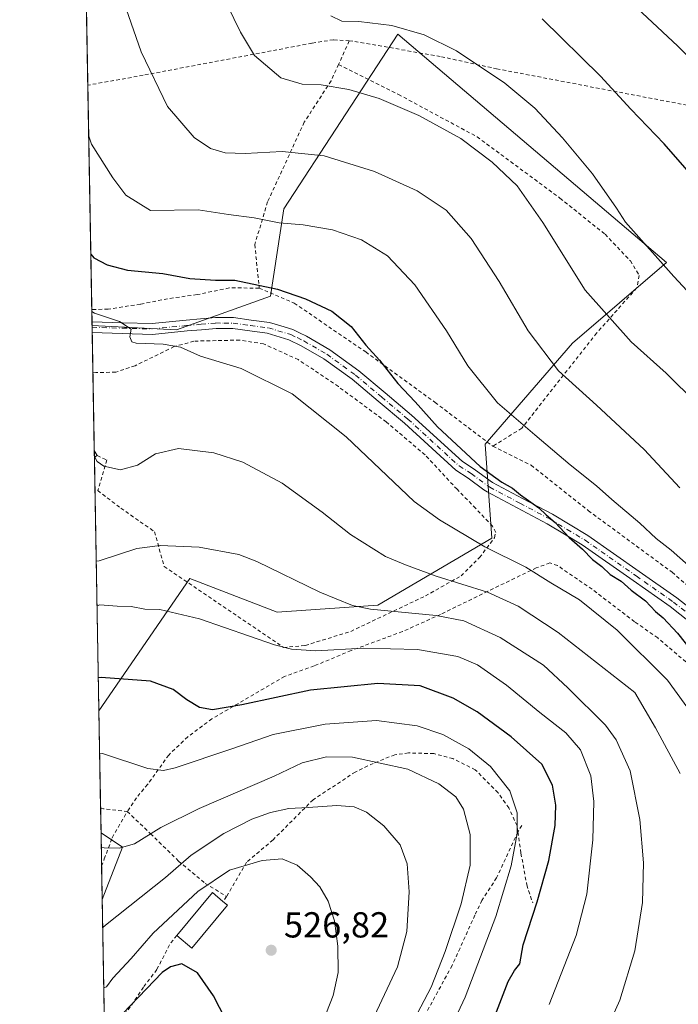
# Model space of a CAD drawing. Units: metres. Extents: x 620320 to 623751, y 4773446 to 4775822.
# Drawn here: x 620320 to 620502, y 4774438 to 4774710 of the extents above; entities that cross this region are included whole.
import ezdxf

# ---------------------------------------------------------------- set-up
doc = ezdxf.new("R2010")
doc.units = ezdxf.units.M
doc.header["$MEASUREMENT"] = 0
doc.linetypes.add('DGN Style 2', pattern=[1.6480167562047852, 0.988810053722871, -0.6592067024819142])
doc.linetypes.add('DGN Style 4', pattern=[2.6384748266838614, 1.318413404963828, -0.6592067024819142, 0.001648016756204785, -0.6592067024819142])
for name, color, linetype, lineweight in [('Alambrada', 7, 'DGN Style 2', 0), ('Comarca CxS', 21, 'Continuous', 0), ('Comunidad Autónoma CxS', 142, 'Continuous', 0), ('Curva de nivel maestra', 30, 'Continuous', 30), ('Curva de nivel normal', 30, 'Continuous', 0), ('Edificación Cxs', 1, 'Continuous', 13), ('Municipio CxS', 4, 'Continuous', 0), ('Pastizal CxS', 92, 'Continuous', 0), ('Pista no pavimentada Cxs', 111, 'Continuous', 0), ('Pista no pavimentada eje', 91, 'DGN Style 4', 0), ('Prado CxS', 92, 'Continuous', 0), ('Provincia CxS', 1, 'Continuous', 0), ('Punto de cota en terreno', 7, 'Continuous', 0), ('Rótulo de punto de cota en terreno', 7, 'Continuous', 0)]:
    doc.layers.add(name, color=color, linetype=linetype, lineweight=lineweight)
doc.styles.add('Style-Arial', font='txt')

# ---------------------------------------------------------------- blocks, each defined once
blk = doc.blocks.new('*U14')
at = {"layer": 'Prado CxS', "color": 92, "linetype": 'Continuous', "lineweight": 0}
blk.add_polyline3d([(620499.0191000003, 4774643.077299999, 595.5127000000066), (620472.9722999996, 4774620.751700001, 587.2988000000041), (620448.7858999996, 4774592.8443, 577.2644), (620450.6463000001, 4774566.797300001, 572.0240000000049), (620419.0176999997, 4774548.192500001, 561.5209000000032), (620391.1105000004, 4774546.3323, 558.3945999999996), (620366.9241000004, 4774555.6349, 558.4468999999954), (620341.7429999998, 4774519.0086, 548.2911000000023), (620339.8602999998, 4774625.6406, 569.5908000000054), (620363.2034999998, 4774624.4735, 571.2504000000044), (620389.2505000001, 4774633.775699999, 574.8221999999951), (620392.9716999996, 4774657.962099999, 581.298299999995), (620424.6001000004, 4774706.3347, 594.9951000000001)], close=True, dxfattribs=at)
blk.add_3dface([(620348.3189000003, 4774481.215299999, 540.6744000000035), (620342.6664000005, 4774466.715500001, 537.8779000000068), (620342.3399999999, 4774485.201400001, 541.3199000000022)], dxfattribs=at)
blk = doc.blocks.new('5PATER')
at = {"layer": 'Punto de cota en terreno', "linetype": 'Continuous', "lineweight": 0}
h = blk.add_hatch(color=51, dxfattribs=at)
edge = h.paths.add_edge_path()
edge.add_ellipse((0, 0), major_axis=(-0.1095731443231308, -0.1110710700762829), ratio=0.9994222409660322, start_angle=0, end_angle=360)

msp = doc.modelspace()

# ---------------------------------------------------------------- linework, layer by layer
at = {"layer": 'Alambrada', "color": 7, "linetype": 'DGN Style 2', "lineweight": 0, "extrusion": (-0.09542894903841553, -0.2109823702956523, 0.9728205153623416), "elevation": -1066005.215810294, "flags": 128}
msp.add_lwpolyline([(-1402438.16479611, 4481016.933159278), (-1402438.16479611, 4481009.599869183)], dxfattribs=at)
at = {"layer": 'Alambrada', "color": 7, "linetype": 'DGN Style 2', "lineweight": 0, "extrusion": (-0.1046662311455807, -0.9944223157968332, 0.01300914689914108), "elevation": -4812783.060362249, "flags": 128}
msp.add_lwpolyline([(117163.9809437345, 63168.40969672173), (117164.7558099655, 63167.81524641784), (117171.4221361404, 63160.68864334666)], dxfattribs=at)
at = {"layer": 'Alambrada', "color": 7, "linetype": 'DGN Style 2', "lineweight": 0, "extrusion": (-0.07547917545781772, -0.1317185610981743, 0.988409386203123), "elevation": -675180.8134288874, "flags": 128}
msp.add_lwpolyline([(-1835483.353819873, 4399526.069966783), (-1835483.353819873, 4399523.994373372)], dxfattribs=at)
at = {"layer": 'Alambrada', "color": 7, "linetype": 'DGN Style 2', "lineweight": 0, "extrusion": (0.07607425705214646, 0.09875023746380544, 0.9922001300215627), "elevation": 519199.7057810562, "flags": 128}
msp.add_lwpolyline([(2422296.442756359, -4128355.63668857), (2422296.442756359, -4128353.919149979)], dxfattribs=at)
at = {"layer": 'Alambrada', "color": 7, "linetype": 'DGN Style 2', "lineweight": 0}
for points in [[(620411.1001000004, 4774704.4301, 594.5819999999949), (620406.7301000003, 4774704.770099999, 593.9312000000064), (620400.7801000001, 4774703.800100001, 593.2109999999957), (620354.0100999996, 4774694.920100001, 584.9239999999991), (620339.4501, 4774692.3101, 581.8135000000038), (620338.6856000006, 4774692.1711, 581.6352999999945)], [(620411.1001000004, 4774704.4301, 594.5819999999949), (620412.6401000004, 4774704.300100001, 594.8652000000002), (620436.6201, 4774700.0601, 595.8387999999978), (620451.9401000004, 4774696.720100001, 597.9446000000025), (620527.5601000005, 4774682.270099999, 607.1352999999945), (620537.7901, 4774680.470100001, 608.0157999999938)], [(620408.1601, 4774697.9301, 592.8839000000007), (620406.0701000001, 4774693.380100001, 594.0874999999943), (620398.6401000004, 4774681.940099999, 592.9774999999936), (620388.4801000003, 4774659.870100001, 595.3209999999963), (620384.9301000005, 4774648.0701, 587.3588000000018), (620386.1601, 4774636.020099999, 589.9526999999945)], [(620408.1601, 4774697.9301, 592.8839000000007), (620424.7301000003, 4774689.630100001, 592.4642000000022), (620446.5100999996, 4774677.880100001, 601.5434999999999), (620469.4801000003, 4774660.920100001, 604.9915999999939), (620481.9600999998, 4774650.920100001, 603.2094999999972), (620488.9801000003, 4774643.5701, 598.7305000000051), (620491.4401000004, 4774639.5101, 599.4309000000068), (620490.7801000001, 4774636.040100001, 599.1184000000068), (620479.6401000004, 4774623.5701, 606.4284000000043), (620458.8901000004, 4774597.210100001, 589.4168000000063), (620450.8901000004, 4774592.220100001, 582.6600999999937)], [(620386.1601, 4774636.020099999, 589.9526999999945), (620377.8701, 4774636.050100001, 581.9796999999963), (620368.9401000004, 4774634.190099999, 574.3304999999964), (620360.7801000001, 4774633.040100001, 574.158500000005), (620353.2301000003, 4774631.5601, 573.0633999999991), (620344.2801000001, 4774630.1601, 571.8929999999964), (620340.5500999996, 4774630.090100001, 572.7649999999994), (620339.7821000004, 4774630.0701, 573.1117999999988)], [(620386.1601, 4774636.020099999, 589.9526999999945), (620395.8701, 4774631.8101, 582.4241000000038), (620415.6700999998, 4774618.340100001, 584.5595999999932), (620434.8901000004, 4774604.350099999, 583.3788000000059), (620450.8901000004, 4774592.220100001, 582.6600999999937)], [(620341.2701000003, 4774589.630100001, 566.3338999999978), (620343.9200999998, 4774588.440099999, 565.742499999993), (620341.4401000004, 4774579.960100001, 564.7578000000067), (620347.8201000001, 4774575.0801, 566.5271999999968), (620357.1700999998, 4774568.550100001, 569.6497999999992), (620359.8201000001, 4774558.960100001, 565.108699999997), (620392.8901000004, 4774536.530099999, 558.8764999999985), (620398.9200999998, 4774537.0801, 560.735799999995), (620411.5201000003, 4774540.9801, 560.4005999999936), (620432.2001, 4774550.770099999, 570.2936999999947), (620442.1001000004, 4774556.340100001, 573.7690000000002), (620447.1901000004, 4774561.4101, 577.2853999999934), (620451.3501000004, 4774566.880100001, 579.0469000000012), (620451.6901000004, 4774568.390100001, 579.562300000005), (620450.7901, 4774570.0801, 580.1757999999973), (620446.1300999997, 4774575.0001, 580.9955999999949), (620440.9801000003, 4774580.300100001, 579.352899999998), (620432.1001000004, 4774589.8301, 579.0020999999979), (620421.3701, 4774598.950099999, 575.8788999999961), (620408.0800999999, 4774608.7301, 574.7645000000048), (620396.9801000003, 4774616.210100001, 575.563599999994), (620387.3901000004, 4774620.550100001, 576.6156999999948), (620380.7600999996, 4774621.610099999, 574.0956000000006), (620374.2200999996, 4774621.4801, 574.8179999999993), (620368.0500999996, 4774621.3101, 573.7762999999978), (620362.6101000002, 4774619.8101, 571.861699999994), (620351.7600999996, 4774614.5001, 571.1346000000049), (620346.4200999998, 4774612.7501, 568.9956999999995), (620340.8601000002, 4774612.600099999, 569.1892999999982), (620340.0909000002, 4774612.5801, 569.0708000000013)], [(620450.8901000004, 4774592.220100001, 582.6600999999937), (620461.4801000003, 4774586.970100001, 578.6567000000068), (620477.3501000004, 4774574.380100001, 578.1532000000007), (620500.5500999996, 4774557.3301, 579.5103999999993), (620525.1001000004, 4774536.1801, 582.1726999999955), (620537.7100999998, 4774524.5601, 583.8003000000026), (620551.3000999996, 4774507.390100001, 585.370299999995), (620558.9600999998, 4774499.670100001, 585.5059000000037), (620570.7701000003, 4774489.460100001, 584.8378999999986), (620586.7701000003, 4774481.4301, 584.8617999999988), (620606.1401000004, 4774472.4301, 585.797200000001), (620629.4401000004, 4774461.1501, 585.1054000000004), (620641.5601000005, 4774455.9901, 586.527900000001), (620653.1201, 4774453.190099999, 598.515400000004), (620655.8501000004, 4774452.540100001, 597.2048000000068)], [(620506.8701, 4774530.4101, 577.9801000000007), (620496.5500999996, 4774539.1601, 581.1831999999995), (620490.1401000004, 4774543.6601, 576.2026000000042), (620478.3701, 4774552.640100001, 576.5400999999983), (620468.7801000001, 4774559.2301, 572.9722000000038), (620466.6401000004, 4774559.9101, 572.5182000000059), (620462.9200999998, 4774558.5601, 571.4015000000073), (620449.4801000003, 4774552.0601, 567.2771999999968), (620436.4200999998, 4774545.690099999, 564.2744999999995), (620425.8501000004, 4774540.920100001, 561.6744999999937), (620411.6201, 4774535.6601, 555.8028999999951), (620401.3701, 4774531.4001, 554.3269), (620393.1901000004, 4774528.4901, 553.6180000000022), (620373.0701000001, 4774516.7601, 551.152900000001), (620366.3701, 4774511.780099999, 549.6613999999972), (620361.0900999998, 4774506.7401, 549.0286999999954), (620355.3701, 4774498.790100001, 544.5390000000043), (620355.2301000003, 4774498.610099999, 544.4247000000032), (620352.1201, 4774494.860099999, 543.5399000000034), (620349.6101000002, 4774491.100099999, 545.1420000000071)], [(620457.8501000004, 4774485.460100001, 545.5111000000034), (620457.6101000002, 4774487.1501, 545.2989999999991), (620455.3201000001, 4774492.100099999, 544.5044000000053), (620452.3201000001, 4774496.3101, 544.2747999999992), (620446.0000999998, 4774502.6801, 553.0304999999935), (620439.8400999998, 4774505.7601, 556.4517999999953), (620434.5301000001, 4774507.130100001, 552.6915000000008), (620427.5100999996, 4774507.3301, 543.3735000000015), (620423.7301000003, 4774506.8201, 542.0363000000071), (620417.7500999998, 4774504.420100001, 540.4097000000038), (620412.7801000001, 4774502.040100001, 542.0746999999974), (620401.1001000004, 4774494.380100001, 537.0822000000044), (620389.9801000003, 4774483.2501, 532.4039000000049), (620382.6601, 4774477.050100001, 530.7229999999981), (620377.1401000004, 4774467.5701, 529.297900000005)], [(620342.5025000004, 4774475.9967, 555.5399000000034), (620343.2401000002, 4774477.970100001, 554.9685000000027), (620345.4301000005, 4774483.860099999, 551.3629999999976), (620349.6101000002, 4774491.100099999, 545.1420000000071)], [(620349.6101000002, 4774491.100099999, 545.1420000000071), (620356.0301000001, 4774484.970100001, 540.4036000000051), (620363.8201000001, 4774477.380100001, 536.8542000000016), (620371.2001, 4774471.220100001, 531.7688999999956), (620377.1401000004, 4774467.5701, 529.297900000005)], [(620457.8501000004, 4774485.460100001, 545.5111000000034), (620451.9200999998, 4774472.720100001, 543.9098999999987), (620447.8701, 4774466.5001, 542.6763000000064), (620445.8901000004, 4774462.4001, 542.3361000000004), (620441.8000999996, 4774453.290100001, 542.0623999999953), (620439.5900999998, 4774448.470100001, 541.8292999999976), (620431.6001000004, 4774433.8301, 554.1497999999992), (620427.0301000001, 4774426.970100001, 543.7097999999969), (620418.6501000002, 4774412.600099999, 544.5733000000037), (620416.8000999996, 4774408.770099999, 550.6937999999936), (620409.6401000004, 4774392.1801, 542.218200000003)], [(620457.8501000004, 4774485.460100001, 545.5111000000034), (620458.6801000005, 4774479.550100001, 546.3797999999952), (620460.2901, 4774470.7601, 548.1386999999959), (620461.9301000005, 4774465.800100001, 549.608699999997)], [(620363.3201000001, 4774456.800100001, 530.7216000000044), (620361.2801000001, 4774454.170100001, 528.9281000000046), (620357.8000999996, 4774447.340100001, 527.446100000001), (620354.0601000005, 4774442.460100001, 528.8301000000065), (620349.2100999998, 4774435.2401, 526.202099999995), (620344.1501000002, 4774426.4301, 524.9250999999931), (620343.4005000005, 4774425.1381, 524.5041999999958)]]:
    msp.add_polyline3d(points, dxfattribs=at)
at = {"layer": 'Comarca CxS', "color": 21, "linetype": 'Continuous', "lineweight": 0}
msp.add_3dface([(623751.2000009496, 4773508.809982236), (620360.6500009245, 4773448.189982234), (620319.8000009244, 4775761.77998221), (623709.2000009504, 4775822.389982211)], dxfattribs=at)
at = {"layer": 'Comunidad Autónoma CxS', "color": 142, "linetype": 'Continuous', "lineweight": 0}
msp.add_3dface([(623751.2000009496, 4773508.809982236), (620360.6500009245, 4773448.189982234), (620319.8000009244, 4775761.77998221), (623709.2000009504, 4775822.389982211)], dxfattribs=at)
at = {"layer": 'Curva de nivel maestra', "color": 30, "linetype": 'Continuous', "lineweight": 30, "flags": 128}
for points, elevation in [([(620657.2699999996, 4774499.470100001), (620626.7000000002, 4774509.4001), (620607.9100000003, 4774517.780099999), (620596.2400000002, 4774525.460100001), (620591.1799999997, 4774530.0601), (620586.0999999996, 4774536.270099999), (620579.7199999997, 4774547.780099999), (620568.5999999996, 4774571.2301), (620557.3799999999, 4774592.300100001), (620549.04, 4774610.170100001), (620542.6200000001, 4774621.3101), (620537.1100000005, 4774628.970100001), (620512.4000000004, 4774659.850099999), (620498.3700000001, 4774675.920100001), (620489.0700000003, 4774685.5701), (620480.6699999999, 4774694.690099999), (620464.5199999996, 4774710.5601)], 600), ([(620339.5114000002, 4774645.400900001), (620340.2999999998, 4774644.4301), (620344.0099999999, 4774642.4801), (620349.6299999999, 4774640.940099999), (620359.4900000002, 4774640.030099999), (620366.9600000001, 4774638.6501), (620374.0300000003, 4774638.1801), (620379.3899999997, 4774638.1801), (620391.2000000002, 4774635.7501), (620399, 4774633.0801), (620406.2999999998, 4774629.6501), (620411.6500000004, 4774625.4001), (620415.6900000004, 4774620.2401), (620419.4699999997, 4774616.020099999), (620424.5800000001, 4774609.620100001), (620429.3499999996, 4774604.530099999), (620435.5199999996, 4774597.5601), (620447.4100000003, 4774586.620100001), (620453.3600000005, 4774582.2401), (620456.3700000001, 4774580.5801), (620458.5199999996, 4774578.7301), (620463.6200000001, 4774575.1601), (620465.6699999999, 4774573.220100001), (620468.1200000001, 4774571.100099999), (620472.0300000003, 4774566.960100001), (620475.7199999997, 4774563.7301), (620478.5199999996, 4774560.850099999), (620481.0499999998, 4774558.890100001), (620483.4000000004, 4774556.720100001), (620486.4199999999, 4774554.860099999), (620489.1699999999, 4774552.390100001), (620493.2100000001, 4774549.4001), (620495.9299999997, 4774546.4801), (620498.0700000003, 4774544.6801), (620502.0599999996, 4774540.5101), (620505.9600000001, 4774535.5601)], 575), ([(620451.9199999999, 4774435.670100001), (620455.1500000004, 4774444.0001), (620456.8799999999, 4774447.110099999), (620458.4000000004, 4774448.9801), (620459.29, 4774454.220100001), (620463.1799999997, 4774466.0601), (620466.4400000004, 4774477.5601), (620468.1200000001, 4774487.200099999), (620468.3099999996, 4774492.840100001), (620467.4100000003, 4774498.4001), (620464.4800000006, 4774504.200099999), (620455.9500000002, 4774511.8201), (620446.5099999999, 4774518.6601), (620439.8499999996, 4774522.5101), (620430.7599999999, 4774525.9001), (620419.0300000003, 4774526.5601), (620400.3499999996, 4774524.6601), (620381.3499999996, 4774520.600099999), (620373.2000000002, 4774519.2501), (620369.6299999999, 4774519.9101), (620366.0800000001, 4774522.040100001), (620362.3399999999, 4774524.920100001), (620356.0499999998, 4774527.200099999), (620342.3499999996, 4774528.200099999), (620341.5824999996, 4774528.103499999)], 550), ([(620378.5099999999, 4774430.380100001), (620373.5300000003, 4774440.0701), (620369.0199999996, 4774446.4001), (620364.7400000002, 4774448.940099999), (620361.6100000005, 4774448.1501), (620359.2999999998, 4774446.520099999), (620344.0700000003, 4774430.6601)], 525)]:
    msp.add_lwpolyline(points, dxfattribs=dict(at, elevation=elevation))
at = {"layer": 'Curva de nivel normal', "color": 30, "linetype": 'Continuous', "lineweight": 0, "flags": 128}
for points, elevation in [([(620375.4000000004, 4774718.32), (620380.9900000002, 4774706.850000001), (620384.8799999999, 4774700.41), (620392.1399999997, 4774694.26), (620398.0800000001, 4774692.42), (620403.3600000005, 4774692.300000001), (620410.9900000002, 4774690.960000001), (620419.3499999996, 4774688.51), (620430.3899999997, 4774683.800000001), (620442, 4774677.390000001), (620450.7300000006, 4774670.9), (620457.5800000001, 4774664.279999999), (620464.7800000003, 4774654.140000001), (620476.4199999999, 4774635.460000001), (620489.2100000001, 4774621.09), (620498.8600000005, 4774612.41), (620507.3799999999, 4774604.100000001)], 590), ([(620347.9600000001, 4774717.369999999), (620353.4299999997, 4774701.369999999), (620360.79, 4774686.26), (620368.1500000004, 4774677.730000001), (620372.7100000001, 4774674.609999999), (620376.75, 4774673.430000001), (620382.2800000003, 4774673.230000001), (620392.54, 4774673.859999999), (620404.1799999997, 4774672.65), (620418.1399999997, 4774668.310000001), (620429.9199999999, 4774662.939999999), (620437.9699999997, 4774657.560000001), (620444.9199999999, 4774649.74), (620452.6799999997, 4774637.82), (620460.6900000004, 4774624.210000001), (620469.0599999996, 4774613.119999999), (620479.5599999996, 4774603.57), (620492.8200000003, 4774591.300000001), (620502.7300000006, 4774580.720000001)], 585), ([(620488.0199999996, 4774716.230000001), (620502.0899999999, 4774702.970000001), (620513.3799999999, 4774691.92), (620525.2400000002, 4774678.939999999), (620536.3099999996, 4774664.470000001), (620554.2999999998, 4774637.34), (620565.0700000003, 4774618.279999999), (620571.0899999999, 4774605.640000001), (620577.0300000003, 4774594.779999999), (620587.3600000005, 4774577.930000001), (620600.1699999999, 4774555.430000001), (620608.2599999999, 4774543.57), (620613.6399999997, 4774538.15), (620622.2400000002, 4774532.119999999), (620633.4800000006, 4774526.02), (620648.7300000006, 4774519.600000001)], 605), ([(620406.0099999999, 4774711.41), (620409.0099999999, 4774709.91), (620413.7599999999, 4774709.84), (620422.9299999997, 4774708.730000001), (620431.9000000004, 4774706.119999999), (620440.7999999998, 4774701.680000001), (620454.2400000002, 4774692.779999999), (620462.5599999996, 4774685.779999999), (620470.2199999997, 4774677.640000001), (620478.5199999996, 4774667.600000001), (620485.1699999999, 4774658.100000001), (620487.5899999999, 4774654.27), (620500.9800000006, 4774639.199999999), (620522.9600000001, 4774615.609999999)], 595), ([(620338.9353, 4774678.031099999), (620339.7400000002, 4774675.880000001), (620345.6399999997, 4774666.52), (620349.2100000001, 4774661.75), (620356.0499999998, 4774657.460000001), (620369.2699999996, 4774657.689999999), (620377.6900000004, 4774656.350000001), (620384.7999999998, 4774655.439999999), (620391.6600000003, 4774654.07), (620398.3300000001, 4774653.550000001), (620406.4600000001, 4774652.17), (620414.4900000002, 4774649.350000001), (620421.6600000003, 4774644.980000001), (620429.2400000002, 4774636.9), (620438.0199999996, 4774624.180000001), (620443.9100000003, 4774614.449999999), (620452.2199999997, 4774604.24), (620462.54, 4774595.34), (620472.3300000001, 4774587.039999999), (620479.6299999999, 4774581.300000001), (620483.8300000001, 4774577.51), (620491.5800000001, 4774570.91), (620496.1200000001, 4774566.67), (620500.2800000003, 4774563.42), (620509.9000000004, 4774554.930000001)], 580), ([(620339.7922, 4774629.4999), (620340.5700000003, 4774629.109999999), (620347.4699999997, 4774626.779999999), (620350.6500000004, 4774624.619999999), (620350.3600000005, 4774622.51), (620350.8300000001, 4774621.16), (620352.0800000001, 4774620.720000001), (620359.5499999998, 4774620.51), (620364.3499999996, 4774619.67), (620369.9299999997, 4774617.16), (620381.1399999997, 4774613.77), (620395.29, 4774606.730000001), (620410.2100000001, 4774594.84), (620429.1100000005, 4774576.930000001), (620436.0700000003, 4774571.810000001), (620448.6799999997, 4774564.369999999), (620460.0099999999, 4774558.730000001), (620466.9800000006, 4774554.4), (620474.8499999996, 4774549.689999999), (620485.29, 4774541.350000001), (620499.2599999999, 4774527.51), (620511.1699999999, 4774511.08)], 570), ([(620340.5788000004, 4774589.227399999), (620341.29, 4774587.99), (620343.1200000001, 4774586.75), (620347.7599999999, 4774585.66), (620352.4400000004, 4774586.970000001), (620357.4100000003, 4774590.17), (620363.7800000003, 4774591.640000001), (620373.5800000001, 4774590.4), (620381.5800000001, 4774587.84), (620392.4900000002, 4774582.01), (620403.5700000003, 4774573.99), (620411.4199999999, 4774567.75), (620421.1500000004, 4774561.699999999), (620426.6699999999, 4774559.42), (620435.2199999997, 4774556.25), (620449.3600000005, 4774551.82), (620457.8899999997, 4774547.970000001), (620469.0199999996, 4774540.619999999), (620490.2400000002, 4774524.01), (620495.9699999997, 4774514.230000001), (620502.8099999996, 4774501.67)], 565), ([(620340.5007999997, 4774589.363100001), (620340.5788000004, 4774589.227399999)], 565), ([(620481.29, 4774428.15), (620486.0999999996, 4774438.9), (620490.2100000001, 4774452.560000001), (620492.3899999997, 4774465.930000001), (620492.6200000001, 4774476.9), (620491.6200000001, 4774488.880000001), (620488.8899999997, 4774502.32), (620485.0199999996, 4774510.91), (620482.1399999997, 4774514.980000001), (620471.6900000004, 4774525.359999999), (620464.9299999997, 4774531.59), (620452.8700000001, 4774539.26), (620442.8799999999, 4774543.92), (620435.1699999999, 4774545.33), (620417.0300000003, 4774547.08), (620412.0099999999, 4774548.16), (620402.9400000004, 4774551.84), (620385.4699999997, 4774560.350000001), (620380.4699999997, 4774562.24), (620369.5099999999, 4774564.32), (620358.7100000001, 4774564.710000001), (620352.29, 4774563.92), (620341.7800000003, 4774560.5), (620341.0127999998, 4774560.366699999)], 560), ([(620466.4699999997, 4774437.680000001), (620474.0099999999, 4774456.75), (620476.9000000004, 4774468.220000001), (620478.5599999996, 4774483.220000001), (620478.8600000005, 4774493.880000001), (620477.9900000002, 4774500.960000001), (620475.1500000004, 4774508.199999999), (620471.0899999999, 4774512.880000001), (620463.8600000005, 4774518.550000001), (620454.6600000003, 4774526.050000001), (620446.6100000005, 4774531.730000001), (620441.1699999999, 4774533.99), (620430.0099999999, 4774535.960000001), (620415.0099999999, 4774536.289999999), (620401.8499999996, 4774535.630000001), (620395.0700000003, 4774536.029999999), (620390.3499999996, 4774537.27), (620369.6600000003, 4774544.470000001), (620358.5899999999, 4774547.07), (620354.4900000002, 4774547.109999999), (620350.6799999997, 4774547.859999999), (620346.8200000003, 4774547.92), (620341.9900000002, 4774548.33), (620341.2308999998, 4774548.013800001)], 555), ([(620436.5199999996, 4774425.350000001), (620443.25, 4774439.74), (620451.7400000002, 4774462.02), (620455.9199999999, 4774476.09), (620457.6200000001, 4774485.039999999), (620457.6399999997, 4774490.76), (620455.5599999996, 4774496.800000001), (620450.2800000003, 4774503.560000001), (620444.2300000006, 4774508.5), (620437.0599999996, 4774512.390000001), (620429.9400000004, 4774514.84), (620418.6299999999, 4774516.34), (620404.4199999999, 4774515.300000001), (620390.0700000003, 4774512.470000001), (620378.5999999996, 4774508.430000001), (620362.9100000003, 4774503.189999999), (620359.6399999997, 4774502.439999999), (620355.2800000003, 4774502.99), (620342.7199999997, 4774507.17), (620341.9505000003, 4774507.261700001)], 545), ([(620429.0099999999, 4774433.380000001), (620433.7599999999, 4774442.439999999), (620437.7000000002, 4774452.33), (620442.0899999999, 4774465.560000001), (620444.6200000001, 4774476.230000001), (620444.5800000001, 4774484.74), (620442.79, 4774491.710000001), (620440.6200000001, 4774495.16), (620435.9199999999, 4774498.76), (620427.2999999998, 4774502.83), (620411.9600000001, 4774506.16), (620404.7599999999, 4774506.210000001), (620398.0999999996, 4774504.560000001), (620390.3200000003, 4774500.880000001), (620369.4800000006, 4774491.970000001), (620358.8799999999, 4774486.720000001), (620351.5999999996, 4774482.199999999), (620347.3799999999, 4774480.980000001), (620343.1799999997, 4774481.029999999), (620342.4112999998, 4774481.158500001)], 540), ([(620417.9900000002, 4774434.359999999), (620424.4299999997, 4774448.07), (620427.0199999996, 4774457.890000001), (620427.6799999997, 4774468.880000001), (620427.1200000001, 4774476.66), (620425.2300000006, 4774481.92), (620420.6699999999, 4774487.140000001), (620415.8600000005, 4774490.880000001), (620412.4900000002, 4774492.439999999), (620407.6799999997, 4774492.779999999), (620399.6799999997, 4774492.180000001), (620394.4100000003, 4774491.930000001), (620389.25, 4774490.869999999), (620384.0700000003, 4774488.99), (620376.3499999996, 4774485.02), (620367.3499999996, 4774479), (620360.1799999997, 4774472.810000001), (620343.5599999996, 4774459.630000001), (620342.8027999997, 4774458.989)], 535), ([(620403.8200000003, 4774432.880000001), (620406.6699999999, 4774440.140000001), (620408, 4774446.49), (620407.9500000002, 4774453.82), (620407.0599999996, 4774460.810000001), (620405.2800000003, 4774466.310000001), (620402.9500000002, 4774470.26), (620400.3799999999, 4774473.039999999), (620396.6500000004, 4774476.210000001), (620392.5599999996, 4774478.02), (620386.9900000002, 4774477.51), (620377.9600000001, 4774474.859999999), (620369.1100000005, 4774468.980000001), (620356.7800000003, 4774457.4), (620350.7100000001, 4774450.4), (620345.6100000005, 4774444.99), (620343.8600000005, 4774442.560000001), (620343.0974000003, 4774442.304300001)], 530)]:
    msp.add_lwpolyline(points, dxfattribs=dict(at, elevation=elevation))
at = {"layer": 'Edificación Cxs', "color": 1, "linetype": 'Continuous', "lineweight": 13, "extrusion": (0.001041684182959004, -0.05902877051689541, 0.9982557383483087), "elevation": -280626.3179575871, "flags": 128}
msp.add_lwpolyline([(704488.2732071383, 4754626.134583188), (704488.2732071383, 4754627.974077607)], dxfattribs=at)
at = {"layer": 'Edificación Cxs', "color": 1, "linetype": 'Continuous', "lineweight": 13, "extrusion": (0.1135942380532558, -0.197737063912507, 0.9736510682150774), "elevation": -873094.7293263773, "flags": 128}
msp.add_lwpolyline([(2916250.059216511, 3730245.731187198), (2916250.059216512, 3730244.085006236)], dxfattribs=at)
at = {"layer": 'Edificación Cxs', "color": 1, "linetype": 'Continuous', "lineweight": 13, "extrusion": (0.2490267226747647, 0.1450596913143711, 0.9575716042937181), "elevation": 847624.3565891966, "flags": 128}
msp.add_lwpolyline([(3813432.376598851, -2814390.912294561), (3813432.376598851, -2814389.986533965)], dxfattribs=at)
at = {"layer": 'Edificación Cxs', "color": 1, "linetype": 'Continuous', "lineweight": 13, "elevation": 530.7216000000044, "flags": 128}
msp.add_lwpolyline([(620377.3901000004, 4774465.1601), (620367.5100999996, 4774453.300100001), (620363.3201000001, 4774456.800100001), (620373.1901000004, 4774468.6501), (620376.1001000004, 4774466.220100001)], close=True, dxfattribs=at)
at = {"layer": 'Edificación Cxs', "color": 1, "linetype": 'Continuous', "lineweight": 13, "extrusion": (0.2323080612267838, -0.1927518757654922, 0.9533518128571096), "elevation": -775664.1394324608, "flags": 128}
msp.add_lwpolyline([(4070480.318500544, 2451494.194590365), (4070495.740515838, 2451494.164112804), (4070495.728587748, 2451490.187453668)], dxfattribs=at)
at = {"layer": 'Edificación Cxs', "color": 1, "linetype": 'Continuous', "lineweight": 13, "extrusion": (0.3260801749872311, -0.3443594551058288, 0.8803909842561505), "elevation": -1441373.919623098, "flags": 128}
msp.add_lwpolyline([(3733255.791732885, 2676869.135405734), (3733240.463100157, 2676867.069822318), (3733239.827177315, 2676873.228828646)], dxfattribs=at)
at = {"layer": 'Edificación Cxs', "color": 1, "linetype": 'Continuous', "lineweight": 13, "extrusion": (0.3101194675921724, -0.2548268495227172, 0.9159089433904846), "elevation": -1023786.494374366, "flags": 128}
msp.add_lwpolyline([(4082710.831477141, 2337461.861359479), (4082710.831477141, 2337460.038426432)], dxfattribs=at)
at = {"layer": 'Edificación Cxs', "color": 1, "linetype": 'Continuous', "lineweight": 13}
msp.add_3dface([(620341.2701000003, 4774589.630100001, 566.7093000000023), (620340.5040999996, 4774589.183900001, 566.7093000000023), (620340.4716999996, 4774591.019900001, 566.7093000000023)], dxfattribs=at)
at = {"layer": 'Municipio CxS', "color": 4, "linetype": 'Continuous', "lineweight": 0}
msp.add_3dface([(623751.2000009496, 4773508.809982236), (620360.6500009245, 4773448.189982234), (620319.8000009244, 4775761.77998221), (623709.2000009504, 4775822.389982211)], dxfattribs=at)
at = {"layer": 'Pastizal CxS', "color": 92, "linetype": 'Continuous', "lineweight": 0, "extrusion": (0.0004594329558914284, -0.02602039951101047, 0.9996613065086828), "elevation": -123373.2397979029, "flags": 128}
msp.add_lwpolyline([(704533.9168886391, 4761398.613352987), (704533.9168886391, 4761612.508320375)], dxfattribs=at)
at = {"layer": 'Pastizal CxS', "color": 92, "linetype": 'Continuous', "lineweight": 0, "extrusion": (0.002947308314962486, -0.1669227484572771, 0.9859655721277317), "elevation": -794603.2188985681, "flags": 128}
msp.add_lwpolyline([(704534.2765820631, 4696184.755207942), (704534.2765820631, 4696247.749983113)], dxfattribs=at)
at = {"layer": 'Pastizal CxS', "color": 92, "linetype": 'Continuous', "lineweight": 0, "extrusion": (0.005201871948774342, -0.2947239407948302, 0.9555682807892871), "elevation": -1403425.391122157, "flags": 128}
msp.add_lwpolyline([(704502.1866541031, 4551478.365672525), (704502.1866541031, 4551481.947450046)], dxfattribs=at)
at = {"layer": 'Pastizal CxS', "color": 92, "linetype": 'Continuous', "lineweight": 0, "extrusion": (0.003230465870140458, -0.182829854338439, 0.9831392619831877), "elevation": -870380.136566143, "flags": 128}
msp.add_lwpolyline([(704593.9211289596, 4682719.049736475), (704593.9211289596, 4682720.074573223)], dxfattribs=at)
at = {"layer": 'Pastizal CxS', "color": 92, "linetype": 'Continuous', "lineweight": 0, "extrusion": (0.003790614323726195, -0.2147090693226083, 0.9766706951647869), "elevation": -1022245.556653198, "flags": 128}
msp.add_lwpolyline([(704524.4370517256, 4651801.560727117), (704524.4370517256, 4651829.240386398)], dxfattribs=at)
at = {"layer": 'Pastizal CxS', "color": 92, "linetype": 'Continuous', "lineweight": 0, "extrusion": (0.002645647342750464, -0.1498006639355377, 0.9887126790097364), "elevation": -713044.6361934571, "flags": 128}
msp.add_lwpolyline([(704555.2187611458, 4709108.529185193), (704555.2187611458, 4709115.38522849)], dxfattribs=at)
at = {"layer": 'Pastizal CxS', "color": 92, "linetype": 'Continuous', "lineweight": 0, "extrusion": (-0.01608604297082251, -0.1833007451955884, 0.9829252647237647), "elevation": -884613.4718737816, "flags": 128}
msp.add_lwpolyline([(200573.861223485, 4728399.621625147), (200580.1657041425, 4728396.113572649), (200575.8024419427, 4728380.915634912)], dxfattribs=at)
at = {"layer": 'Pastizal CxS', "color": 92, "linetype": 'Continuous', "lineweight": 0, "extrusion": (0.005399397250075776, -0.3058069734769377, 0.9520782223547662), "elevation": -1456203.637816822, "flags": 128}
msp.add_lwpolyline([(704531.9253406216, 4534651.843333325), (704531.9253406216, 4534695.520290992)], dxfattribs=at)
at = {"layer": 'Pastizal CxS', "color": 92, "linetype": 'Continuous', "lineweight": 0}
for points in [[(620345.1634000001, 4774325.2926, 512.6603999999934), (620342.6664000005, 4774466.715500001, 537.8779000000068), (620348.3189000003, 4774481.215299999, 540.6744000000035), (620342.3399999999, 4774485.201400001, 541.3199000000022), (620341.7429999998, 4774519.0086, 548.2911000000023), (620366.9241000004, 4774555.6349, 558.4468999999954), (620391.1105000004, 4774546.3323, 558.3945999999996), (620419.0176999997, 4774548.192500001, 561.5209000000032), (620450.6463000001, 4774566.797300001, 572.0240000000049), (620448.7858999996, 4774592.8443, 577.2644), (620472.9722999996, 4774620.751700001, 587.2988000000041), (620499.0191000003, 4774643.077299999, 595.5127000000066), (620424.6001000004, 4774706.3347, 594.9951000000001), (620392.9716999996, 4774657.962099999, 581.298299999995), (620389.2505000001, 4774633.775699999, 574.8221999999951), (620363.2034999998, 4774624.4735, 571.2504000000044), (620339.8602999998, 4774625.6406, 569.5908000000054), (620334.8324999996, 4774910.3947, 586.8252000000066)], [(620339.8602999998, 4774625.6406, 569.5908000000054), (620363.2034999998, 4774624.4735, 571.2504000000044), (620389.2505000001, 4774633.775699999, 574.8221999999951), (620392.9716999996, 4774657.962099999, 581.298299999995), (620424.6001000004, 4774706.3347, 594.9951000000001), (620499.0191000003, 4774643.077299999, 595.5127000000066), (620472.9722999996, 4774620.751700001, 587.2988000000041), (620448.7858999996, 4774592.8443, 577.2644), (620450.6463000001, 4774566.797300001, 572.0240000000049), (620419.0176999997, 4774548.192500001, 561.5209000000032), (620391.1105000004, 4774546.3323, 558.3945999999996), (620366.9241000004, 4774555.6349, 558.4468999999954), (620341.7429999998, 4774519.0086, 548.2911000000023)]]:
    msp.add_polyline3d(points, dxfattribs=at)
at = {"layer": 'Pista no pavimentada Cxs', "color": 111, "linetype": 'Continuous', "lineweight": 0, "extrusion": (0.01039828585066709, -0.5892162804215623, 0.8079084419273924), "elevation": -2806374.986812125, "flags": 128}
msp.add_lwpolyline([(704491.1133426492, 3848350.945093289), (704491.1133426491, 3848354.606845556)], dxfattribs=at)
at = {"layer": 'Pista no pavimentada Cxs', "color": 111, "linetype": 'Continuous', "lineweight": 0}
for points in [[(620507.6205000002, 4774541.861500001, 578.3524000000034), (620500.0526999999, 4774547.8671, 577.1184999999969), (620489.7304999996, 4774555.0909, 577.1536999999954), (620475.6085000001, 4774564.960700001, 575.5132000000012), (620470.7235000003, 4774567.8937, 575.1662000000069), (620465.9027000006, 4774570.783100001, 575.3145999999979), (620457.6621000003, 4774575.149900001, 575.2207000000053), (620449.2725000001, 4774579.606699999, 577.1837999999989), (620448.4315, 4774580.154100001, 577.1585999999952), (620444.0526999999, 4774583.4209, 576.6453000000038), (620440.6287000002, 4774585.560699999, 577.1125000000029), (620426.3658999996, 4774598.606899999, 575.5176000000065), (620419.0998999998, 4774604.7117, 575.5090999999958), (620411.9168999996, 4774610.751499999, 575.5201999999991), (620404.0872999998, 4774616.410300001, 576.715200000006), (620397.8142999997, 4774620.0503, 576.898000000001), (620394.3916999997, 4774621.7139, 576.4146000000037), (620388.4049000005, 4774623.524700001, 576.9961999999941), (620383.5270999996, 4774624.188899999, 575.5953000000009), (620378.8447000004, 4774624.830499999, 573.7488000000012), (620376.4505000003, 4774624.840100001, 573.3733999999968), (620374.1935000002, 4774624.844900001, 573.8138999999937), (620370.1690999996, 4774624.4957, 573.854800000001), (620366.1639, 4774624.151500001, 573.0013000000035), (620356.5957000004, 4774623.1931, 571.061799999996), (620348.1791000003, 4774623.410700001, 570.1209999999992), (620339.8947000002, 4774623.690099999, 570.055600000007), (620339.8425000003, 4774626.648, 572.213499999998), (620339.9130999995, 4774626.649499999, 572.178700000004), (620348.2609000001, 4774626.409499999, 570.8239999999934), (620356.4842999997, 4774626.196900001, 571.5553999999975), (620365.8863000004, 4774627.138699999, 572.1266999999935), (620369.9108999996, 4774627.4845, 572.2415999999939), (620374.0667000003, 4774627.845100001, 572.5564000000013), (620376.4596999995, 4774627.840100001, 572.6034999999974), (620379.0553000001, 4774627.829700001, 574.1401000000042), (620383.9331, 4774627.1613, 578.5930999999982), (620389.0450999998, 4774626.465299999, 581.7581000000064), (620392.1542999997, 4774625.525900001, 579.8163000000059), (620395.4883000003, 4774624.5163, 579.040599999993), (620397.3057000004, 4774623.634099999, 578.8132000000041), (620399.2257000003, 4774622.699899999, 579.8390000000073), (620405.7226999998, 4774618.9299, 580.5111000000034), (620413.7632999998, 4774613.1185, 578.3644999999962), (620421.0301000001, 4774607.008300001, 576.4003999999986), (620428.3441000005, 4774600.863299999, 576.0029000000068), (620442.4512999998, 4774587.9593, 575.431899999996), (620445.7474999996, 4774585.899300001, 575.9521999999997), (620450.1485000001, 4774582.615900001, 575.5151000000042), (620450.7975000005, 4774582.193499999, 575.5883999999933), (620459.0680999998, 4774577.800100001, 575.5063999999984), (620467.3772999998, 4774573.3969, 575.7691000000051), (620472.2666999997, 4774570.4663, 575.8969999999972), (620477.2417000001, 4774567.4793, 575.9581000000035), (620491.4496999999, 4774557.5493, 577.1872000000003), (620501.8472999996, 4774550.2729, 578.0142000000051), (620509.5897000004, 4774544.128699999, 578.5858000000007)], [(620339.8425000003, 4774626.648, 572.213499999998), (620339.9130999995, 4774626.649499999, 572.178700000004), (620348.2609000001, 4774626.409499999, 570.8239999999934), (620356.4842999997, 4774626.196900001, 571.5553999999975), (620365.8863000004, 4774627.138699999, 572.1266999999935), (620369.9108999996, 4774627.4845, 572.2415999999939), (620374.0667000003, 4774627.845100001, 572.5564000000013), (620376.4596999995, 4774627.840100001, 572.6034999999974), (620379.0553000001, 4774627.829700001, 574.1401000000042), (620383.9331, 4774627.1613, 578.5930999999982), (620389.0450999998, 4774626.465299999, 581.7581000000064), (620392.1542999997, 4774625.525900001, 579.8163000000059), (620395.4883000003, 4774624.5163, 579.040599999993), (620397.3057000004, 4774623.634099999, 578.8132000000041), (620399.2257000003, 4774622.699899999, 579.8390000000073), (620405.7226999998, 4774618.9299, 580.5111000000034), (620413.7632999998, 4774613.1185, 578.3644999999962), (620421.0301000001, 4774607.008300001, 576.4003999999986), (620428.3441000005, 4774600.863299999, 576.0029000000068), (620442.4512999998, 4774587.9593, 575.431899999996), (620445.7474999996, 4774585.899300001, 575.9521999999997), (620450.1485000001, 4774582.615900001, 575.5151000000042), (620450.7975000005, 4774582.193499999, 575.5883999999933), (620459.0680999998, 4774577.800100001, 575.5063999999984), (620467.3772999998, 4774573.3969, 575.7691000000051), (620472.2666999997, 4774570.4663, 575.8969999999972), (620477.2417000001, 4774567.4793, 575.9581000000035), (620491.4496999999, 4774557.5493, 577.1872000000003), (620501.8472999996, 4774550.2729, 578.0142000000051), (620509.5897000004, 4774544.128699999, 578.5858000000007)], [(620507.6205000002, 4774541.861500001, 578.3524000000034), (620500.0526999999, 4774547.8671, 577.1184999999969), (620489.7304999996, 4774555.0909, 577.1536999999954), (620475.6085000001, 4774564.960700001, 575.5132000000012), (620470.7235000003, 4774567.8937, 575.1662000000069), (620465.9027000006, 4774570.783100001, 575.3145999999979), (620457.6621000003, 4774575.149900001, 575.2207000000053), (620449.2725000001, 4774579.606699999, 577.1837999999989), (620448.4315, 4774580.154100001, 577.1585999999952), (620444.0526999999, 4774583.4209, 576.6453000000038), (620440.6287000002, 4774585.560699999, 577.1125000000029), (620426.3658999996, 4774598.606899999, 575.5176000000065), (620419.0998999998, 4774604.7117, 575.5090999999958), (620411.9168999996, 4774610.751499999, 575.5201999999991), (620404.0872999998, 4774616.410300001, 576.715200000006), (620397.8142999997, 4774620.0503, 576.898000000001), (620394.3916999997, 4774621.7139, 576.4146000000037), (620388.4049000005, 4774623.524700001, 576.9961999999941), (620383.5270999996, 4774624.188899999, 575.5953000000009), (620378.8447000004, 4774624.830499999, 573.7488000000012), (620376.4505000003, 4774624.840100001, 573.3733999999968), (620374.1935000002, 4774624.844900001, 573.8138999999937), (620370.1690999996, 4774624.4957, 573.854800000001), (620366.1639, 4774624.151500001, 573.0013000000035), (620356.5957000004, 4774623.1931, 571.061799999996), (620348.1791000003, 4774623.410700001, 570.1209999999992), (620339.8947000002, 4774623.690099999, 570.055600000007)]]:
    msp.add_polyline3d(points, dxfattribs=at)
at = {"layer": 'Pista no pavimentada eje', "color": 91, "linetype": 'DGN Style 4', "lineweight": 0}
msp.add_polyline3d([(620339.8693000004, 4774625.1501, 571.1153000000049), (620348.2200999996, 4774624.9101, 570.4725000000036), (620356.5401, 4774624.6951, 571.3073000000004), (620366.0251000002, 4774625.645099999, 572.5467000000062), (620370.0401, 4774625.9901, 573.0385999999999), (620374.1300999997, 4774626.345100001, 573.0243000000046), (620376.4550999999, 4774626.340100001, 572.8175000000047), (620378.9501, 4774626.3301, 573.7443000000058), (620383.7301000003, 4774625.675100001, 577.0289000000049), (620388.7251000004, 4774624.995100001, 579.3959999999934), (620394.9401000004, 4774623.1151, 577.3022000000057), (620396.6501000002, 4774622.2851, 577.4753999999957), (620398.5201000003, 4774621.3751, 578.2320999999939), (620404.9051000001, 4774617.670100001, 578.049199999994), (620412.8400999998, 4774611.9351, 576.4263000000064), (620420.0651000004, 4774605.860099999, 575.7363000000041), (620427.3551000003, 4774599.735099999, 575.4538999999932), (620441.5401, 4774586.7601, 576.026199999993), (620444.9001000002, 4774584.6601, 576.1739999999991), (620449.2901, 4774581.3851, 576.1410999999935), (620450.0351, 4774580.9001, 576.2428000000073), (620458.3651000002, 4774576.475099999, 575.3028999999951), (620466.6401000004, 4774572.090100001, 575.4464000000007), (620471.4951, 4774569.1801, 575.5109999999986), (620476.4250999996, 4774566.220100001, 575.7188000000025), (620490.5900999998, 4774556.3201, 577.053700000004), (620500.9501, 4774549.0701, 577.4468000000053), (620508.6051000003, 4774542.995100001, 578.2538000000059)], dxfattribs=at)
at = {"layer": 'Prado CxS', "color": 92, "linetype": 'Continuous', "lineweight": 0, "extrusion": (0.003244752871474443, -0.1829369268432689, 0.9831192971231638), "elevation": -870882.5162684956, "flags": 128}
msp.add_lwpolyline([(704916.5358442282, 4682576.590053737), (704916.5358442282, 4682577.089054368)], dxfattribs=at)
at = {"layer": 'Prado CxS', "color": 92, "linetype": 'Continuous', "lineweight": 0, "extrusion": (0.00322639657172237, -0.1832894537827438, 0.9830536946155003), "elevation": -872577.1247649795, "flags": 128}
msp.add_lwpolyline([(704277.2494131736, 4682355.818211176), (704277.2494131738, 4682357.303609365)], dxfattribs=at)
at = {"layer": 'Prado CxS', "color": 92, "linetype": 'Continuous', "lineweight": 0, "extrusion": (0.003192139168312875, -0.1807577275243743, 0.9835224726399261), "elevation": -860510.0689877415, "flags": 128}
msp.add_lwpolyline([(704548.777429896, 4684536.357156195), (704548.777429896, 4684547.655049833)], dxfattribs=at)
at = {"layer": 'Prado CxS', "color": 92, "linetype": 'Continuous', "lineweight": 0, "extrusion": (0.001655225571155888, -0.09371584667242597, 0.9955976096349264), "elevation": -445865.3699640754, "flags": 128}
msp.add_lwpolyline([(704560.2420333633, 4741976.482939485), (704560.2420333632, 4741998.141853092)], dxfattribs=at)
at = {"layer": 'Prado CxS', "color": 92, "linetype": 'Continuous', "lineweight": 0, "extrusion": (0.00170994785832518, -0.09689704555003907, 0.9952929411193447), "elevation": -461020.5192930208, "flags": 128}
msp.add_lwpolyline([(704488.2732071381, 4740535.92845197), (704488.2732071381, 4740537.773422213)], dxfattribs=at)
at = {"layer": 'Prado CxS', "color": 92, "linetype": 'Continuous', "lineweight": 0, "extrusion": (0.004082383046537752, -0.2312393695557811, 0.9728883225304467), "elevation": -1100990.866857537, "flags": 128}
msp.add_lwpolyline([(704523.0367336429, 4633823.72819921), (704523.0367336429, 4633895.870328493)], dxfattribs=at)
at = {"layer": 'Prado CxS', "color": 92, "linetype": 'Continuous', "lineweight": 0, "extrusion": (0.003499844839230946, -0.1982441346798737, 0.9801464248524959), "elevation": -943812.0125720393, "flags": 128}
msp.add_lwpolyline([(704522.3533299251, 4668330.889402123), (704522.3533299251, 4668340.281911303)], dxfattribs=at)
at = {"layer": 'Prado CxS', "color": 92, "linetype": 'Continuous', "lineweight": 0, "extrusion": (-0.01608604297082251, -0.1833007451955884, 0.9829252647237647), "elevation": -884613.4718737816, "flags": 128}
msp.add_lwpolyline([(200573.861223485, 4728399.621625147), (200580.1657041425, 4728396.113572649), (200575.8024419427, 4728380.915634912)], dxfattribs=at)
at = {"layer": 'Prado CxS', "color": 92, "linetype": 'Continuous', "lineweight": 0, "extrusion": (0.002961991654283645, -0.1677293283922004, 0.9858286357184708), "elevation": -798450.3902864304, "flags": 128}
msp.add_lwpolyline([(704546.8172418982, 4695364.574442335), (704546.8172418983, 4695373.990528189)], dxfattribs=at)
at = {"layer": 'Prado CxS', "color": 92, "linetype": 'Continuous', "lineweight": 0}
msp.add_polyline3d([(620339.8602999998, 4774625.6406, 569.5908000000054), (620363.2034999998, 4774624.4735, 571.2504000000044), (620389.2505000001, 4774633.775699999, 574.8221999999951), (620392.9716999996, 4774657.962099999, 581.298299999995), (620424.6001000004, 4774706.3347, 594.9951000000001), (620499.0191000003, 4774643.077299999, 595.5127000000066), (620472.9722999996, 4774620.751700001, 587.2988000000041), (620448.7858999996, 4774592.8443, 577.2644), (620450.6463000001, 4774566.797300001, 572.0240000000049), (620419.0176999997, 4774548.192500001, 561.5209000000032), (620391.1105000004, 4774546.3323, 558.3945999999996), (620366.9241000004, 4774555.6349, 558.4468999999954), (620341.7429999998, 4774519.0086, 548.2911000000023)], dxfattribs=at)
at = {"layer": 'Provincia CxS', "color": 1, "linetype": 'Continuous', "lineweight": 0}
msp.add_3dface([(623751.2000009496, 4773508.809982236), (620360.6500009245, 4773448.189982234), (620319.8000009244, 4775761.77998221), (623709.2000009504, 4775822.389982211)], dxfattribs=at)

# ---------------------------------------------------------------- block references
at = {"layer": 'Prado CxS', "color": 92, "linetype": 'Continuous', "lineweight": 0}
msp.add_blockref('*U14', (0, 0), dxfattribs=at)
at = {"layer": 'Punto de cota en terreno', "color": 7, "linetype": 'Continuous', "lineweight": 0, "xscale": 10, "yscale": 10, "zscale": 10}
msp.add_blockref('5PATER', (620389.4800000006, 4774452.699999999, 526.820000000007), dxfattribs=at)

# ---------------------------------------------------------------- texts
at = {"layer": 'Rótulo de punto de cota en terreno', "color": 7, "linetype": 'Continuous', "lineweight": 0, "style": 'Style-Arial'}
msp.add_text('526,82', height=7.000000000000002, dxfattribs=at).set_placement((620393.0077999998, 4774456.227800001))

doc.saveas('drawing.dxf')
